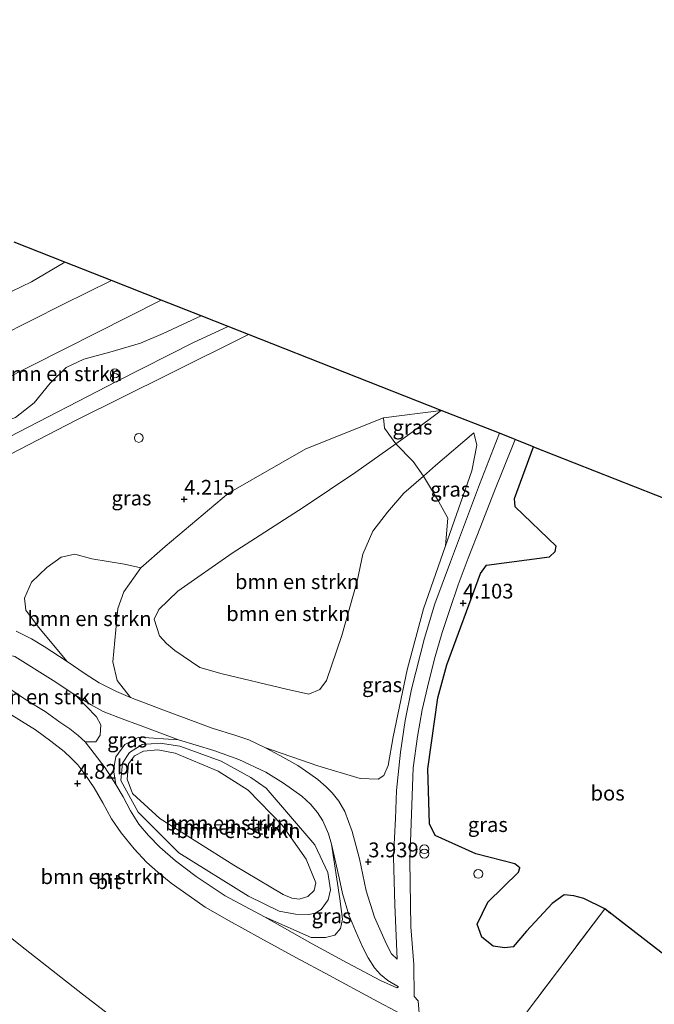
# Model space of a CAD drawing. Units: metres. Extents: x 60000 to 68857, y 443748 to 446428.
# Drawn here: x 67099 to 67206, y 444919 to 445085 of the extents above; entities that cross this region are included whole.
import ezdxf
from ezdxf.enums import TextEntityAlignment as Align

# ---------------------------------------------------------------- set-up
doc = ezdxf.new("R2010")
doc.units = ezdxf.units.M
doc.linetypes.add('IE-TERREINAFSCHEIDING', pattern=[10, 8, -2])
doc.layers.get('0').update_dxf_attribs({"lineweight": 25})
for name, color, linetype, lineweight in [('B-ME-GR-BOMENSTRUIKEN-GV-B6', 93, 'Continuous', 18), ('B-ME-GW-KRUINLIJN-L-B1', 93, 'Continuous', 18), ('B-ME-GW-TEENLIJN-L-B1', 93, 'Continuous', 18), ('B-ME-IE-GRASLAND-GV-B6', 93, 'Continuous', 18), ('B-ME-IE-GRONDWERKLIJN-GROND_INGERICHT-GV-B6', 253, 'Continuous', 18), ('B-ME-IE-INRICHTINGSELEMENT-S-B1', 253, 'Continuous', 18), ('B-ME-IE-TERREINAFSCHEIDING-RASTERHEKWERK-L-B1', 8, 'IE-TERREINAFSCHEIDING', 18), ('B-ME-VH-VERH_SOORT-BITUMEN-GV-B6', 8, 'IE-TERREINAFSCHEIDING-NATUURLIJK-HOUTWAL', 18)]:
    doc.layers.add(name, color=color, linetype=linetype, lineweight=lineweight)
for name, color, linetype in [('B-ME-GR-BOS-GV-B6', 10, 'Continuous'), ('B-ME-GW-HOOGTEPUNT-S-B1', 10, 'Continuous'), ('B-ME-KG-KADASTRAAL-OPNAMEDTMGRENS-L-B1', 10, 'Continuous')]:
    doc.layers.add(name, color=color, linetype=linetype)
doc.styles.add('NLCS-ISO', font='NLCS-ISO.TTF')
doc.linetypes.add('IE-TERREINAFSCHEIDING-NATUURLIJK-HOUTWAL', pattern='A,7,-1.5,[67,NLCS.SHX,S=0.75,R=45,X=0,Y=0],-1.5,7,-1.5,[70,NLCS.SHX,S=0.75,R=0,X=0,Y=0],-1.5', length=20)

# ---------------------------------------------------------------- blocks, each defined once
blk = doc.blocks.new('hoogtepunt')
for p, q in [((-0.5, 0), (0.5, 0)), ((0, 0.5), (0, -0.5))]:
    blk.add_line(p, q)
blk = doc.blocks.new('dtb')
blk.add_circle((0, 0), 0.75)
blk = doc.blocks.new('prullenbak')
for centre in [(-0.375, 0), (0.375, 0)]:
    blk.add_circle(centre, 0.75)

msp = doc.modelspace()

# ---------------------------------------------------------------- linework, layer by layer
at = {"layer": 'B-ME-GR-BOMENSTRUIKEN-GV-B6'}
for points in [[(67114.453, 445041.037, 6.622), (67106.201, 445036.972, 6.618), (67090.084, 445028.877, 6.576), (67073.774, 445021.109, 6.632), (67069.265, 445018.722, 6.477), (67058.203, 445010.726, 6.379), (67054.066, 445007.786, 6.358), (67051.791, 445007.142, 6.372), (67049.677, 445007.973, 6.372), (67046.858, 445010.771, 6.47), (67042.877, 445015.979, 6.449), (67041.048, 445018.101, 6.414), (67038.821, 445022.932, 6.597), (67043.407, 445025.393, 6.845), (67047.101, 445025.736, 6.986), (67052.739, 445028.146, 7.058), (67058.157, 445026.987, 7.157), (67063.819, 445026.261, 7.072), (67071.167, 445027.257, 7.009), (67081.231, 445031.311, 6.967), (67100.929, 445040.82, 6.981), (67106.534, 445044.157, 7.009), (67114.453, 445041.037, 6.622)], [(67090.084, 445028.877, 6.576), (67106.201, 445036.972, 6.618), (67114.453, 445041.037, 6.622), (67122.841, 445037.732, 4.894)], [(67129.587, 445035.074, 4.779), (67123.189, 445032.049, 4.728), (67119.377, 445030.446, 4.722), (67114.163, 445028.881, 4.728), (67109.761, 445027.71, 4.71), (67106.779, 445026.289, 4.722), (67104.08, 445023.645, 4.716), (67101.379, 445020.344, 4.728), (67098.179, 445017.844, 4.734), (67095.369, 445016.863, 4.74), (67091.606, 445017.467, 4.759), (67089.32, 445018.356, 4.759), (67086.693, 445019.277, 4.832), (67080.957, 445018.32, 4.936), (67095.533, 445023.959, 4.838), (67122.841, 445037.732, 4.894), (67129.587, 445035.074, 4.779)], [(67122.841, 445037.732, 4.894), (67095.533, 445023.959, 4.838)], [(67162.548, 445013.384, 5.551), (67155.761, 445008.623, 6.131), (67146.852, 445002.61, 6.701), (67134.851, 444994.895, 7.102), (67125.64, 444988.492, 7.173), (67122.43, 444985.369, 7.194), (67121.689, 444983.718, 7.166), (67122.551, 444980.919, 7.095), (67123.772, 444979.622, 7.067), (67125.177, 444978.448, 7.18), (67129.36, 444975.574, 7.215), (67133.16, 444974.508, 7.173), (67144.053, 444971.92, 7.472), (67147.827, 444971.051, 7.359), (67149.682, 444971.842, 7.275), (67150.787, 444973.389, 7.31), (67153.426, 444980.953, 7.465), (67156.003, 444990.165, 7.493), (67156.968, 444994.754, 7.366), (67158.627, 444998.63, 7.19), (67161.121, 445001.861, 6.972), (67163.868, 445005.075, 6.381), (67167.215, 445007.914, 5.98), (67169.761, 445003.726, 5.361), (67171.339, 445000.818, 4.777), (67170.937, 444996.151, 4.263), (67167.241, 444985.49, 4.157), (67164.452, 444975.197, 4.017), (67162.098, 444963.857, 3.777), (67161.27, 444958.984, 3.728), (67160.487, 444957.278, 3.763), (67159.563, 444956.657, 3.841), (67156.483, 444956.813, 4.242), (67149.334, 444958.953, 5.065), (67140.376, 444962.03, 4.835), (67137.663, 444963.336, 4.835), (67135.459, 444964.033, 4.835), (67131.5, 444965.311, 4.835), (67123.111, 444968.402, 4.676), (67117.65, 444970.47, 4.643), (67115.424, 444973.344, 4.58), (67114.665, 444976.508, 4.53), (67115.509, 444985.547, 4.523), (67116.548, 444988.39, 4.495), (67119.391, 444992.418, 4.383), (67123.495, 444996.007, 4.39), (67134.22, 445005.063, 4.474), (67147.302, 445012.567, 4.453), (67160.479, 445017.775, 4.467), (67160.6, 445016.043, 4.889), (67162.548, 445013.384, 5.551)], [(67167.215, 445007.914, 5.98), (67163.868, 445005.075, 6.381), (67161.121, 445001.861, 6.972), (67158.627, 444998.63, 7.19), (67156.968, 444994.754, 7.366), (67156.003, 444990.165, 7.493), (67153.426, 444980.953, 7.465), (67150.787, 444973.389, 7.31), (67149.682, 444971.842, 7.275), (67147.827, 444971.051, 7.359), (67144.053, 444971.92, 7.472), (67133.16, 444974.508, 7.173), (67129.36, 444975.574, 7.215), (67125.177, 444978.448, 7.18), (67123.772, 444979.622, 7.067), (67122.551, 444980.919, 7.095), (67121.689, 444983.718, 7.166), (67122.43, 444985.369, 7.194), (67125.64, 444988.492, 7.173), (67134.851, 444994.895, 7.102), (67146.852, 445002.61, 6.701), (67155.761, 445008.623, 6.131), (67162.548, 445013.384, 5.551), (67165.49, 445010.401, 6.008), (67167.215, 445007.914, 5.98)], [(67119.391, 444992.418, 4.383), (67116.548, 444988.39, 4.495), (67115.509, 444985.547, 4.523), (67114.665, 444976.508, 4.53), (67115.424, 444973.344, 4.58), (67117.65, 444970.47, 4.643), (67115.283, 444971.507, 4.598), (67113.81, 444972.262, 4.598), (67112.364, 444972.992, 4.598), (67109.989, 444974.509, 4.553), (67106.931, 444976.566, 4.553), (67102.071, 444982.362, 4.483), (67099.943, 444985.249, 4.215), (67099.732, 444987.279, 4.046), (67100.938, 444989.993, 3.884), (67103.478, 444992.478, 3.828), (67105.91, 444994.245, 3.814), (67108.254, 444994.748, 3.927), (67111.114, 444993.962, 4.173), (67116.648, 444993.069, 4.314), (67119.391, 444992.418, 4.383)], [(67122.204, 444910.56, 4.292), (67109.534, 444920.279, 4.355), (67099.044, 444928.553, 4.415), (67093.296, 444933.107, 4.415), (67080.307, 444942.978, 4.478), (67071.027, 444950.246, 4.556), (67062.802, 444956.595, 4.586), (67052.726, 444964.231, 4.61), (67039.112, 444975.921, 4.542), (67038.842, 444976.935, 4.525), (67039.154, 444977.828, 4.504), (67044.994, 444982.496, 4.452), (67051.615, 444983.492, 4.651), (67057.877, 444984.092, 4.759), (67061.423, 444983.337, 4.867), (67066.544, 444980.318, 5.456), (67071.025, 444977.949, 5.353), (67075.914, 444975.824, 5.164), (67081.509, 444973.334, 4.894), (67086.828, 444971.399, 4.84), (67092.688, 444970.574, 4.676)], [(67098.098, 444977.433, 4.799), (67104.578, 444973.374, 4.868), (67108.431, 444970.807, 4.865), (67111.9, 444967.24, 4.851), (67112.627, 444965.878, 4.788), (67112.504, 444964.107, 4.781), (67111.799, 444962.962, 4.802), (67109.98, 444962.981, 4.742), (67108.782, 444964.086, 4.769), (67107.402, 444965.185, 4.727), (67105.73, 444966.309, 4.628), (67103.201, 444968.106, 4.592), (67100.261, 444969.924, 4.592), (67097.431, 444971.831, 4.568), (67094.103, 444973.831, 4.598), (67090.301, 444975.991, 4.586), (67089.84, 444977.236, 4.649), (67090.601, 444978.338, 4.621), (67091.945, 444978.811, 4.642), (67098.098, 444977.433, 4.799)], [(67092.688, 444970.574, 4.676), (67096.395, 444968.242, 4.724), (67101.571, 444965.031, 4.721), (67104.196, 444963.12, 4.673), (67106.433, 444961.373, 4.706), (67107.689, 444960.191, 4.706), (67108.747, 444959.082, 4.742), (67109.954, 444957.523, 4.811), (67111.527, 444955.206, 4.856), (67112.963, 444952.678, 4.934), (67114.45, 444949.953, 4.928), (67116.099, 444947.596, 4.907), (67118.296, 444944.895, 4.88), (67120.392, 444942.615, 4.85), (67122.272, 444940.915, 4.85), (67124.517, 444939.081, 4.838), (67127.555, 444936.95, 4.772), (67130.271, 444935.032, 4.742), (67134.338, 444932.683, 4.667), (67139.642, 444929.755, 4.424), (67145.599, 444926.52, 4.013), (67151.32, 444923.448, 3.977), (67158.81, 444919.407, 3.914), (67163.285, 444917.01, 3.914)], [(67125.753, 444963.326, 5.261), (67131.776, 444961.511, 5.339), (67135.96, 444959.993, 5.312), (67140.574, 444957.84, 5.189), (67143.542, 444955.986, 4.961), (67146.624, 444953.802, 4.901), (67148.129, 444952.457, 4.703), (67149.309, 444951.016, 4.613), (67150.164, 444949.643, 4.523), (67151.154, 444947.436, 4.49), (67151.677, 444945.702, 4.319), (67153.069, 444936.449, 4.129), (67153.513, 444932.994, 4.094), (67153.167, 444931.394, 4.115), (67152.208, 444930.267, 4.157), (67150.654, 444929.867, 4.27), (67148.192, 444929.901, 4.46), (67140.314, 444933.359, 4.673), (67133.688, 444936.933, 4.886), (67128.788, 444940.226, 4.976), (67125.288, 444942.855, 5.033), (67122.608, 444945.158, 5.036), (67120.678, 444947.133, 4.982), (67119.057, 444949.057, 4.94), (67117.64, 444951.3, 4.85), (67116.406, 444953.711, 4.868), (67115.202, 444955.784, 4.919), (67114.786, 444958.239, 4.884), (67115.154, 444960.444, 4.863), (67116.69, 444962.548, 4.926), (67119.043, 444963.754, 5.01), (67125.753, 444963.326, 5.261)], [(67140.606, 444955.161, 5.081), (67148.862, 444945.587, 4.743), (67151.021, 444940.898, 4.349), (67151.501, 444937.949, 4.377), (67151.069, 444936.238, 4.335), (67149.92, 444934.635, 4.363), (67148.898, 444934.002, 4.384), (67147.825, 444933.763, 4.448), (67145.559, 444933.823, 4.532), (67142.78, 444934.369, 4.525), (67137.593, 444936.862, 4.961), (67125.857, 444944.232, 5.011), (67118.957, 444951.07, 4.94), (67116.005, 444956.46, 5.003), (67116.285, 444959.356, 5.011), (67117.506, 444961.169, 5.102), (67119.637, 444962.547, 5.151), (67122.667, 444962.786, 5.201), (67125.995, 444962.261, 5.243), (67132.998, 444959.7, 5.369), (67138.013, 444956.984, 5.215), (67140.606, 444955.161, 5.081)], [(67140.606, 444955.161, 5.081), (67138.013, 444956.984, 5.215), (67132.998, 444959.7, 5.369), (67125.995, 444962.261, 5.243), (67122.667, 444962.786, 5.201), (67119.637, 444962.547, 5.151), (67117.506, 444961.169, 5.102), (67116.285, 444959.356, 5.011), (67116.005, 444956.46, 5.003), (67118.957, 444951.07, 4.94), (67125.857, 444944.232, 5.011), (67137.593, 444936.862, 4.961), (67142.78, 444934.369, 4.525), (67145.559, 444933.823, 4.532), (67147.825, 444933.763, 4.448), (67148.898, 444934.002, 4.384), (67149.92, 444934.635, 4.363), (67151.069, 444936.238, 4.335), (67151.501, 444937.949, 4.377), (67151.021, 444940.898, 4.349), (67148.862, 444945.587, 4.743), (67140.606, 444955.161, 5.081)], [(67143.353, 444948.858, 5.911), (67137.567, 444954.836, 5.954), (67132.488, 444958.046, 6.144), (67125.224, 444961.075, 6.341), (67122.291, 444961.651, 6.144), (67119.866, 444961.389, 6.101), (67118.307, 444960.636, 6.087), (67117.331, 444959.256, 6.087), (67117.112, 444956.669, 6.087), (67117.979, 444954.222, 6.129), (67122.635, 444950.005, 6.495), (67135.138, 444942.132, 5.911), (67143.501, 444937.187, 5.51), (67144.941, 444936.52, 5.327), (67146.164, 444936.376, 5.222), (67147.662, 444936.82, 5.095), (67148.732, 444937.861, 5.067), (67149.017, 444939.152, 5.102), (67147.398, 444943.158, 5.398), (67143.353, 444948.858, 5.911)], [(67143.353, 444948.858, 5.911), (67147.398, 444943.158, 5.398), (67149.017, 444939.152, 5.102), (67148.732, 444937.861, 5.067), (67147.662, 444936.82, 5.095), (67146.164, 444936.376, 5.222), (67144.941, 444936.52, 5.327), (67143.501, 444937.187, 5.51), (67135.138, 444942.132, 5.911), (67122.635, 444950.005, 6.495), (67117.979, 444954.222, 6.129), (67117.112, 444956.669, 6.087), (67117.331, 444959.256, 6.087), (67118.307, 444960.636, 6.087), (67119.866, 444961.389, 6.101), (67122.291, 444961.651, 6.144), (67125.224, 444961.075, 6.341), (67132.488, 444958.046, 6.144), (67137.567, 444954.836, 5.954), (67143.353, 444948.858, 5.911)]]:
    msp.add_polyline3d(points, dxfattribs=at)
at = {"layer": 'B-ME-GR-BOS-GV-B6'}
msp.add_polyline3d([(67222.612, 444915.636, 4.18), (67197.879, 444934.729, 4.244), (67194.346, 444936.508, 4.136), (67192.635, 444936.94, 3.777), (67191.005, 444937.131, 3.721), (67188.986, 444935.667, 3.686), (67184.627, 444930.942, 3.615), (67182.408, 444928.299, 3.686), (67180.971, 444928.164, 3.629), (67179.032, 444928.416, 3.693), (67177.082, 444929.921, 3.643), (67176.297, 444932.128, 3.671), (67178.122, 444935.875, 3.58), (67183.288, 444940.955, 3.51), (67183.496, 444941.684, 3.524), (67182.66, 444942.329, 3.566), (67176.068, 444944.039, 3.58), (67169.2, 444947.119, 3.622), (67168.242, 444949.103, 3.664), (67167.949, 444958.397, 3.77), (67169.664, 444970.408, 3.833), (67171.15, 444976.018, 3.974), (67176.84, 444991.45, 4.087), (67177.859, 444992.886, 4.129), (67188.52, 444994.258, 3.678), (67189.504, 444995.187, 3.601), (67189.686, 444996.113, 3.622), (67182.712, 445002.742, 4.199), (67182.633, 445004.136, 4.284), (67185.81, 445012.922, 4.463), (67233.952, 444993.955, 3.931)], dxfattribs=at)
at = {"layer": 'B-ME-GW-KRUINLIJN-L-B1'}
for points in [[(67090.084, 445028.877, 6.576), (67106.201, 445036.972, 6.618), (67114.453, 445041.037, 6.622)], [(67170.222, 445019.064, 4.618), (67165.328, 445015.374, 5.258), (67162.548, 445013.384, 5.551), (67155.761, 445008.623, 6.131), (67146.852, 445002.61, 6.701), (67134.851, 444994.895, 7.102), (67125.64, 444988.492, 7.173), (67122.43, 444985.369, 7.194), (67121.689, 444983.718, 7.166), (67122.551, 444980.919, 7.095), (67123.772, 444979.622, 7.067), (67125.177, 444978.448, 7.18), (67129.36, 444975.574, 7.215), (67133.16, 444974.508, 7.173), (67144.053, 444971.92, 7.472)], [(67144.053, 444971.92, 7.472), (67147.827, 444971.051, 7.359), (67149.682, 444971.842, 7.275), (67150.787, 444973.389, 7.31), (67153.426, 444980.953, 7.465), (67156.003, 444990.165, 7.493), (67156.968, 444994.754, 7.366), (67158.627, 444998.63, 7.19), (67161.121, 445001.861, 6.972), (67163.868, 445005.075, 6.381), (67167.215, 445007.914, 5.98), (67169.239, 445009.729, 5.579), (67175.749, 445015.283, 4.488)], [(67143.353, 444948.858, 5.911), (67147.398, 444943.158, 5.398), (67149.017, 444939.152, 5.102), (67148.732, 444937.861, 5.067), (67147.662, 444936.82, 5.095), (67146.164, 444936.376, 5.222), (67144.941, 444936.52, 5.327), (67143.501, 444937.187, 5.51), (67135.138, 444942.132, 5.911), (67122.635, 444950.005, 6.495), (67117.979, 444954.222, 6.129), (67117.112, 444956.669, 6.087), (67117.331, 444959.256, 6.087), (67118.307, 444960.636, 6.087), (67119.866, 444961.389, 6.101), (67122.291, 444961.651, 6.144), (67125.224, 444961.075, 6.341), (67132.488, 444958.046, 6.144), (67137.567, 444954.836, 5.954), (67143.353, 444948.858, 5.911)]]:
    msp.add_polyline3d(points, dxfattribs=at)
at = {"layer": 'B-ME-GW-TEENLIJN-L-B1'}
for points in [[(66980.232, 445085.153, 7.325), (66983.687, 445082.074, 7.558), (66987.313, 445079.631, 7.952), (66991.726, 445076.135, 7.516), (66993.879, 445073.051, 7.354), (67003.016, 445064.042, 7.079), (67013.915, 445054.206, 6.939), (67016.2, 445052.441, 6.976), (67019.987, 445049.519, 7.037), (67024.574, 445047.4, 7.164), (67029.536, 445045.881, 7.227), (67032.485, 445044.404, 7.298), (67034.551, 445043.165, 7.291), (67039.545, 445037.887, 7.262), (67043.253, 445033.247, 7.22), (67046.707, 445030.581, 7.164), (67052.739, 445028.146, 7.058), (67058.157, 445026.987, 7.157), (67063.819, 445026.261, 7.072), (67071.167, 445027.257, 7.009), (67081.231, 445031.311, 6.967), (67100.929, 445040.82, 6.981), (67106.534, 445044.157, 7.009)], [(67122.841, 445037.732, 4.894), (67095.533, 445023.959, 4.838), (67080.957, 445018.32, 4.936), (67074.182, 445015.994, 5.077), (67071.211, 445014.909, 4.971), (67068.797, 445013.394, 4.95), (67065.098, 445010.56, 5.084), (67059.195, 445006.138, 5.077), (67054.351, 445004.009, 5.035), (67051.691, 445004.018, 5.035), (67048.711, 445005.341, 5.161), (67041.462, 445011.381, 5.351), (67035.895, 445018.314, 5.386), (67033.575, 445021.203, 5.401), (67025.446, 445029.79, 5.464), (67012.958, 445038.719, 5.541), (67006.43, 445043.974, 5.431), (67002.156, 445047.413, 5.358), (66991.673, 445056.751, 5.527), (66986.723, 445060.127, 5.534), (66980.505, 445062.438, 5.225), (66973.69, 445062.89, 5.102)], [(67117.65, 444970.47, 4.643), (67115.424, 444973.344, 4.58), (67114.665, 444976.508, 4.53), (67115.509, 444985.547, 4.523), (67116.548, 444988.39, 4.495), (67119.391, 444992.418, 4.383), (67123.495, 444996.007, 4.39), (67134.22, 445005.063, 4.474), (67147.302, 445012.567, 4.453), (67160.479, 445017.775, 4.467), (67170.222, 445019.064, 4.618)], [(67175.749, 445015.283, 4.488), (67176.269, 445013.193, 4.425), (67175.378, 445008.813, 4.375), (67170.937, 444996.151, 4.263), (67167.241, 444985.49, 4.157), (67164.452, 444975.197, 4.017), (67162.098, 444963.857, 3.777), (67161.27, 444958.984, 3.728), (67160.487, 444957.278, 3.763), (67159.563, 444956.657, 3.841), (67156.483, 444956.813, 4.242), (67149.334, 444958.953, 5.065), (67140.376, 444962.03, 4.835)], [(67117.65, 444970.47, 4.643), (67123.111, 444968.402, 4.676), (67131.5, 444965.311, 4.835), (67135.459, 444964.033, 4.835), (67137.663, 444963.336, 4.835), (67140.376, 444962.03, 4.835)], [(67140.606, 444955.161, 5.081), (67148.862, 444945.587, 4.743), (67151.021, 444940.898, 4.349), (67151.501, 444937.949, 4.377), (67151.069, 444936.238, 4.335), (67149.92, 444934.635, 4.363), (67148.898, 444934.002, 4.384), (67147.825, 444933.763, 4.448), (67145.559, 444933.823, 4.532), (67142.78, 444934.369, 4.525), (67137.593, 444936.862, 4.961), (67125.857, 444944.232, 5.011), (67118.957, 444951.07, 4.94), (67116.005, 444956.46, 5.003), (67116.285, 444959.356, 5.011), (67117.506, 444961.169, 5.102), (67119.637, 444962.547, 5.151), (67122.667, 444962.786, 5.201), (67125.995, 444962.261, 5.243), (67132.998, 444959.7, 5.369), (67138.013, 444956.984, 5.215), (67140.606, 444955.161, 5.081)]]:
    msp.add_polyline3d(points, dxfattribs=at)
at = {"layer": 'B-ME-IE-GRASLAND-GV-B6'}
for points in [[(67097.977, 445047.527, 8.783), (67106.534, 445044.157, 7.009), (67100.929, 445040.82, 6.981), (67081.231, 445031.311, 6.967)], [(67098.179, 445017.844, 4.734), (67101.379, 445020.344, 4.728), (67104.08, 445023.645, 4.716), (67106.779, 445026.289, 4.722), (67109.761, 445027.71, 4.71), (67114.163, 445028.881, 4.728), (67119.377, 445030.446, 4.722), (67123.189, 445032.049, 4.728), (67129.587, 445035.074, 4.779), (67134.196, 445033.258, 4.766), (67128.409, 445030.621, 4.742), (67115.297, 445023.973, 4.703), (67097.166, 445014.567, 4.547)], [(67097.275, 445011.624, 4.775), (67108.488, 445017.401, 4.754), (67124.14, 445025.208, 4.754), (67137.642, 445031.9, 4.754), (67170.222, 445019.064, 4.618)], [(67170.222, 445019.064, 4.618), (67160.479, 445017.775, 4.467), (67147.302, 445012.567, 4.453), (67134.22, 445005.063, 4.474), (67123.495, 444996.007, 4.39), (67119.391, 444992.418, 4.383), (67116.648, 444993.069, 4.314), (67111.114, 444993.962, 4.173), (67108.254, 444994.748, 3.927), (67105.91, 444994.245, 3.814), (67103.478, 444992.478, 3.828), (67100.938, 444989.993, 3.884), (67099.732, 444987.279, 4.046), (67099.943, 444985.249, 4.215), (67102.071, 444982.362, 4.483), (67106.931, 444976.566, 4.553), (67103.074, 444979.122, 4.502), (67100.906, 444980.429, 4.46), (67098.343, 444981.739, 4.421)], [(67180.051, 445015.191, 4.577), (67179.45, 445013.613, 4.577), (67176.714, 445006.542, 4.346), (67171.777, 444993.426, 4.259), (67169.161, 444986.311, 4.25), (67167.381, 444980.534, 3.857), (67165.168, 444971.921, 3.836), (67164.125, 444966.613, 3.767), (67163.317, 444961.225, 3.767), (67162.673, 444954.733, 3.746), (67162.476, 444950.018, 3.734), (67162.126, 444943.489, 3.683), (67162.375, 444935.42, 3.662), (67162.788, 444926.214, 3.683), (67161.806, 444927.11, 3.755), (67160.936, 444928.745, 3.818), (67158.913, 444933.306, 3.926), (67157.515, 444937.782, 4.061), (67156.376, 444943.172, 4.172), (67155.157, 444947.811, 4.421), (67153.938, 444951.214, 4.667), (67152.899, 444952.937, 4.733), (67151.754, 444954.364, 4.814), (67150.781, 444955.355, 5.057), (67149.362, 444956.624, 5.057), (67148.014, 444957.597, 5.057), (67145.987, 444959.013, 5.09), (67142.921, 444960.676, 5.09), (67140.376, 444962.03, 4.835), (67149.334, 444958.953, 5.065), (67156.483, 444956.813, 4.242), (67159.563, 444956.657, 3.841), (67160.487, 444957.278, 3.763), (67161.27, 444958.984, 3.728), (67162.098, 444963.857, 3.777), (67164.452, 444975.197, 4.017), (67167.241, 444985.49, 4.157), (67170.937, 444996.151, 4.263), (67175.378, 445008.813, 4.375), (67176.269, 445013.193, 4.425), (67175.749, 445015.283, 4.488), (67169.239, 445009.729, 5.579), (67167.215, 445007.914, 5.98), (67165.49, 445010.401, 6.008), (67162.548, 445013.384, 5.551), (67165.328, 445015.374, 5.258), (67170.222, 445019.064, 4.618), (67180.051, 445015.191, 4.577)], [(67162.548, 445013.384, 5.551), (67160.6, 445016.043, 4.889), (67160.479, 445017.775, 4.467), (67170.222, 445019.064, 4.618), (67165.328, 445015.374, 5.258), (67162.548, 445013.384, 5.551)], [(67166.604, 444915.697, 3.84), (67166.331, 444919.19, 3.757), (67165.635, 444919.914, 3.784), (67165.571, 444925.304, 3.59), (67165.101, 444931.694, 3.626), (67164.919, 444942.925, 3.677), (67165.448, 444958.565, 3.758), (67166.187, 444963.886, 3.824), (67167.022, 444968.411, 3.881), (67167.905, 444972.224, 3.962), (67169.068, 444977.019, 4.075), (67170.404, 444981.477, 4.139), (67171.649, 444985.378, 4.229), (67173.07, 444989.559, 4.253), (67174.768, 444994.033, 4.301), (67176.838, 444999.339, 4.349), (67179.099, 445005.142, 4.46), (67182.706, 445014.145, 4.436), (67184.525, 445013.428, 4.544), (67185.81, 445012.922, 4.463)], [(67170.937, 444996.151, 4.263), (67171.339, 445000.818, 4.777), (67169.761, 445003.726, 5.361), (67167.215, 445007.914, 5.98), (67169.239, 445009.729, 5.579), (67175.749, 445015.283, 4.488), (67176.269, 445013.193, 4.425), (67175.378, 445008.813, 4.375), (67170.937, 444996.151, 4.263)], [(67185.81, 445012.922, 4.463), (67182.633, 445004.136, 4.284), (67182.712, 445002.742, 4.199), (67189.686, 444996.113, 3.622), (67189.504, 444995.187, 3.601), (67188.52, 444994.258, 3.678), (67177.859, 444992.886, 4.129), (67176.84, 444991.45, 4.087), (67171.15, 444976.018, 3.974), (67169.664, 444970.408, 3.833), (67167.949, 444958.397, 3.77), (67168.242, 444949.103, 3.664), (67169.2, 444947.119, 3.622), (67176.068, 444944.039, 3.58), (67182.66, 444942.329, 3.566), (67183.496, 444941.684, 3.524), (67183.288, 444940.955, 3.51), (67178.122, 444935.875, 3.58), (67176.297, 444932.128, 3.671), (67177.082, 444929.921, 3.643), (67179.032, 444928.416, 3.693), (67180.971, 444928.164, 3.629), (67182.408, 444928.299, 3.686), (67184.627, 444930.942, 3.615), (67188.986, 444935.667, 3.686), (67191.005, 444937.131, 3.721), (67192.635, 444936.94, 3.777), (67194.346, 444936.508, 4.136), (67197.879, 444934.729, 4.244), (67184.458, 444916.997, 4.215)], [(67125.753, 444963.326, 5.261), (67119.043, 444963.754, 5.01), (67116.69, 444962.548, 4.926), (67115.154, 444960.444, 4.863), (67114.786, 444958.239, 4.884), (67115.202, 444955.784, 4.919), (67113.399, 444958.598, 4.925), (67111.537, 444961.017, 4.847), (67109.98, 444962.981, 4.742), (67111.799, 444962.962, 4.802), (67112.504, 444964.107, 4.781), (67112.627, 444965.878, 4.788), (67111.9, 444967.24, 4.851), (67108.431, 444970.807, 4.865), (67110.994, 444969.275, 4.868), (67113.032, 444968.143, 4.874), (67116.221, 444966.858, 4.928), (67118.991, 444965.845, 4.967), (67125.753, 444963.326, 5.261)], [(67140.314, 444933.359, 4.673), (67148.192, 444929.901, 4.46), (67150.654, 444929.867, 4.27), (67152.208, 444930.267, 4.157), (67153.167, 444931.394, 4.115), (67153.513, 444932.994, 4.094), (67153.069, 444936.449, 4.129), (67151.677, 444945.702, 4.319), (67152.927, 444939.973, 4.232), (67153.532, 444937.35, 4.091), (67154.597, 444933.719, 3.992), (67155.74, 444931.002, 3.929), (67156.914, 444928.307, 3.908), (67157.845, 444926.444, 3.881), (67158.918, 444924.775, 3.875), (67159.96, 444923.625, 3.839), (67161.212, 444922.639, 3.806), (67163.016, 444921.525, 3.755), (67162.691, 444921.36, 3.755), (67159.925, 444922.629, 3.755), (67154.313, 444925.606, 4.04), (67148.36, 444928.843, 4.319), (67140.314, 444933.359, 4.673)]]:
    msp.add_polyline3d(points, dxfattribs=at)
at = {"layer": 'B-ME-IE-GRONDWERKLIJN-GROND_INGERICHT-GV-B6'}
msp.add_polyline3d([(67278.733, 444872.135, 3.899), (67253.067, 444810.214, 4.171), (67226.45, 444831.24, 4.201), (67219.679, 444836.288, 4.222), (67158.322, 444883.832, 4.201), (67184.458, 444916.997, 4.215), (67197.879, 444934.729, 4.244), (67222.612, 444915.636, 4.18), (67278.733, 444872.135, 3.899)], dxfattribs=at)
at = {"layer": 'B-ME-IE-TERREINAFSCHEIDING-RASTERHEKWERK-L-B1'}
msp.add_polyline3d([(67278.733, 444872.135, 3.899), (67222.612, 444915.636, 4.18), (67197.879, 444934.729, 4.244), (67184.458, 444916.997, 4.215), (67158.322, 444883.832, 4.201), (67219.679, 444836.288, 4.222)], dxfattribs=at)
at = {"layer": 'B-ME-KG-KADASTRAAL-OPNAMEDTMGRENS-L-B1'}
for points in [[(67185.81, 445012.922, 4.463), (67184.525, 445013.428, 4.544), (67182.706, 445014.145, 4.436), (67180.051, 445015.191, 4.577), (67170.222, 445019.064, 4.618), (67137.642, 445031.9, 4.754), (67134.196, 445033.258, 4.766), (67129.587, 445035.074, 4.779), (67122.841, 445037.732, 4.894), (67114.453, 445041.037, 6.622), (67106.534, 445044.157, 7.009), (67097.977, 445047.527, 8.783)], [(67185.81, 445012.922, 4.463), (67233.952, 444993.955, 3.931), (67315.168, 444961.957, 3.107)]]:
    msp.add_polyline3d(points, dxfattribs=at)
at = {"layer": 'B-ME-VH-VERH_SOORT-BITUMEN-GV-B6'}
for points in [[(67097.166, 445014.567, 4.547), (67115.297, 445023.973, 4.703), (67128.409, 445030.621, 4.742), (67134.196, 445033.258, 4.766), (67137.642, 445031.9, 4.754), (67124.14, 445025.208, 4.754), (67108.488, 445017.401, 4.754), (67097.275, 445011.624, 4.775)], [(67098.343, 444981.739, 4.421), (67100.906, 444980.429, 4.46), (67103.074, 444979.122, 4.502), (67106.931, 444976.566, 4.553), (67109.989, 444974.509, 4.553), (67112.364, 444972.992, 4.598), (67113.81, 444972.262, 4.598), (67115.283, 444971.507, 4.598), (67117.65, 444970.47, 4.643), (67123.111, 444968.402, 4.676), (67131.5, 444965.311, 4.835), (67135.459, 444964.033, 4.835), (67137.663, 444963.336, 4.835), (67140.376, 444962.03, 4.835), (67142.921, 444960.676, 5.09), (67145.987, 444959.013, 5.09), (67148.014, 444957.597, 5.057), (67149.362, 444956.624, 5.057), (67150.781, 444955.355, 5.057), (67151.754, 444954.364, 4.814), (67152.899, 444952.937, 4.733), (67153.938, 444951.214, 4.667), (67155.157, 444947.811, 4.421), (67156.376, 444943.172, 4.172), (67157.515, 444937.782, 4.061), (67158.913, 444933.306, 3.926), (67160.936, 444928.745, 3.818), (67161.806, 444927.11, 3.755), (67162.788, 444926.214, 3.683), (67162.375, 444935.42, 3.662), (67162.126, 444943.489, 3.683), (67162.476, 444950.018, 3.734), (67162.673, 444954.733, 3.746), (67163.317, 444961.225, 3.767), (67164.125, 444966.613, 3.767), (67165.168, 444971.921, 3.836), (67167.381, 444980.534, 3.857), (67169.161, 444986.311, 4.25), (67171.777, 444993.426, 4.259), (67176.714, 445006.542, 4.346), (67179.45, 445013.613, 4.577), (67180.051, 445015.191, 4.577), (67182.706, 445014.145, 4.436), (67179.099, 445005.142, 4.46), (67176.838, 444999.339, 4.349), (67174.768, 444994.033, 4.301), (67173.07, 444989.559, 4.253), (67171.649, 444985.378, 4.229), (67170.404, 444981.477, 4.139), (67169.068, 444977.019, 4.075), (67167.905, 444972.224, 3.962), (67167.022, 444968.411, 3.881), (67166.187, 444963.886, 3.824), (67165.448, 444958.565, 3.758), (67164.919, 444942.925, 3.677), (67165.101, 444931.694, 3.626), (67165.571, 444925.304, 3.59), (67165.635, 444919.914, 3.784), (67166.331, 444919.19, 3.757), (67166.604, 444915.697, 3.84)], [(67092.688, 444970.574, 4.676), (67087.652, 444973.432, 4.682), (67073.441, 444980.636, 4.673), (67063.429, 444985.144, 4.484), (67057.193, 444987.934, 4.508), (67054.82, 444988.793, 4.508), (67047.277, 444984.321, 4.432), (67044.994, 444982.496, 4.452), (67039.154, 444977.828, 4.504), (67038.842, 444976.935, 4.525), (67039.112, 444975.921, 4.542), (67052.726, 444964.231, 4.61), (67062.802, 444956.595, 4.586), (67071.027, 444950.246, 4.556), (67080.307, 444942.978, 4.478), (67093.296, 444933.107, 4.415), (67099.044, 444928.553, 4.415), (67109.534, 444920.279, 4.355), (67122.204, 444910.56, 4.292)], [(67097.431, 444971.831, 4.568), (67100.261, 444969.924, 4.592), (67103.201, 444968.106, 4.592), (67105.73, 444966.309, 4.628), (67107.402, 444965.185, 4.727), (67108.782, 444964.086, 4.769), (67109.98, 444962.981, 4.742), (67111.537, 444961.017, 4.847), (67113.399, 444958.598, 4.925), (67115.202, 444955.784, 4.919), (67116.406, 444953.711, 4.868), (67117.64, 444951.3, 4.85), (67119.057, 444949.057, 4.94), (67120.678, 444947.133, 4.982), (67122.608, 444945.158, 5.036), (67125.288, 444942.855, 5.033), (67128.788, 444940.226, 4.976), (67133.688, 444936.933, 4.886), (67140.314, 444933.359, 4.673), (67148.36, 444928.843, 4.319), (67154.313, 444925.606, 4.04), (67159.925, 444922.629, 3.755), (67162.691, 444921.36, 3.755), (67163.016, 444921.525, 3.755), (67161.212, 444922.639, 3.806), (67159.96, 444923.625, 3.839), (67158.918, 444924.775, 3.875), (67157.845, 444926.444, 3.881), (67156.914, 444928.307, 3.908), (67155.74, 444931.002, 3.929), (67154.597, 444933.719, 3.992), (67153.532, 444937.35, 4.091), (67152.927, 444939.973, 4.232), (67151.677, 444945.702, 4.319), (67151.154, 444947.436, 4.49), (67150.164, 444949.643, 4.523), (67149.309, 444951.016, 4.613), (67148.129, 444952.457, 4.703), (67146.624, 444953.802, 4.901), (67143.542, 444955.986, 4.961), (67140.574, 444957.84, 5.189), (67135.96, 444959.993, 5.312), (67131.776, 444961.511, 5.339), (67125.753, 444963.326, 5.261), (67118.991, 444965.845, 4.967), (67116.221, 444966.858, 4.928), (67113.032, 444968.143, 4.874), (67110.994, 444969.275, 4.868), (67108.431, 444970.807, 4.865), (67104.578, 444973.374, 4.868), (67098.098, 444977.433, 4.799)], [(67163.285, 444917.01, 3.914), (67158.81, 444919.407, 3.914), (67151.32, 444923.448, 3.977), (67145.599, 444926.52, 4.013), (67139.642, 444929.755, 4.424), (67134.338, 444932.683, 4.667), (67130.271, 444935.032, 4.742), (67127.555, 444936.95, 4.772), (67124.517, 444939.081, 4.838), (67122.272, 444940.915, 4.85), (67120.392, 444942.615, 4.85), (67118.296, 444944.895, 4.88), (67116.099, 444947.596, 4.907), (67114.45, 444949.953, 4.928), (67112.963, 444952.678, 4.934), (67111.527, 444955.206, 4.856), (67109.954, 444957.523, 4.811), (67108.747, 444959.082, 4.742), (67107.689, 444960.191, 4.706), (67106.433, 444961.373, 4.706), (67104.196, 444963.12, 4.673), (67101.571, 444965.031, 4.721), (67096.395, 444968.242, 4.724), (67092.688, 444970.574, 4.676)]]:
    msp.add_polyline3d(points, dxfattribs=at)

# ---------------------------------------------------------------- block references
at = {"layer": 'B-ME-GW-HOOGTEPUNT-S-B1', "rotation": 90}
for p in [(67126.738, 445004.015, 4.215), (67126.738, 445004.015, 4.215), (67173.913, 444986.446, 4.103), (67173.913, 444986.446, 4.103), (67108.683, 444955.958, 4.82), (67108.683, 444955.958, 4.82), (67157.883, 444942.674, 3.939), (67157.883, 444942.674, 3.939)]:
    msp.add_blockref('hoogtepunt', p, dxfattribs=at)
at = {"layer": 'B-ME-IE-INRICHTINGSELEMENT-S-B1', "rotation": 90}
for name, p in [('prullenbak', (67115.015, 445024.946, 4.713)), ('dtb', (67119.061, 445014.403, 4.519)), ('prullenbak', (67167.36, 444944.448, 3.697)), ('dtb', (67176.484, 444940.652, 3.796))]:
    msp.add_blockref(name, p, dxfattribs=at)

# ---------------------------------------------------------------- texts
at = {"layer": 'B-ME-GR-BOMENSTRUIKEN-GV-B6', "ltscale": 0.2, "style": 'NLCS-ISO'}
for p in [(67105.7882, 445025.2547), (67145.8429, 444990.0812), (67144.3583, 444984.6719), (67110.7163, 444983.8246), (67102.3806, 444970.5931), (67134.0029, 444949.2353), (67134.0029, 444949.2353), (67134.8925, 444948.5441), (67135.9164, 444947.9551), (67135.9164, 444947.9551), (67112.9477, 444940.1821)]:
    msp.add_text('bmn en strkn', height=2.5, dxfattribs=at).set_placement(p, align=Align.MIDDLE_CENTER)
at = {"layer": 'B-ME-GR-BOS-GV-B6', "ltscale": 0.2, "style": 'NLCS-ISO'}
msp.add_text('bos', height=2.5, dxfattribs=at).set_placement((67198.3668, 444954.3091), align=Align.MIDDLE_CENTER)
at = {"layer": 'B-ME-GW-HOOGTEPUNT-S-B1', "ltscale": 0.2, "style": 'NLCS-ISO'}
for s, p in [('4.215', (67126.738, 445004.015, 4.215)), ('4.215', (67126.738, 445004.015, 4.215)), ('4.103', (67173.913, 444986.446, 4.103)), ('4.103', (67173.913, 444986.446, 4.103)), ('4.82', (67108.683, 444955.958, 4.82)), ('4.82', (67108.683, 444955.958, 4.82)), ('3.939', (67157.883, 444942.674, 3.939)), ('3.939', (67157.883, 444942.674, 3.939))]:
    msp.add_text(s, height=2.5, dxfattribs=at).set_placement(p, align=Align.BOTTOM_LEFT)
at = {"layer": 'B-ME-IE-GRASLAND-GV-B6', "ltscale": 0.2, "style": 'NLCS-ISO'}
for p in [(67165.3505, 445016.224), (67171.742, 445005.717), (67117.8165, 445004.233), (67160.2135, 444972.639), (67117.092, 444963.2955), (67178.1005, 444948.9885), (67151.665, 444933.531)]:
    msp.add_text('gras', height=2.5, dxfattribs=at).set_placement(p, align=Align.MIDDLE_CENTER)
at = {"layer": 'B-ME-VH-VERH_SOORT-BITUMEN-GV-B6', "ltscale": 0.2, "style": 'NLCS-ISO'}
for p in [(67117.5047, 444958.7307), (67113.93, 444939.3352)]:
    msp.add_text('bit', height=2.5, dxfattribs=at).set_placement(p, align=Align.MIDDLE_CENTER)

doc.saveas('drawing.dxf')
